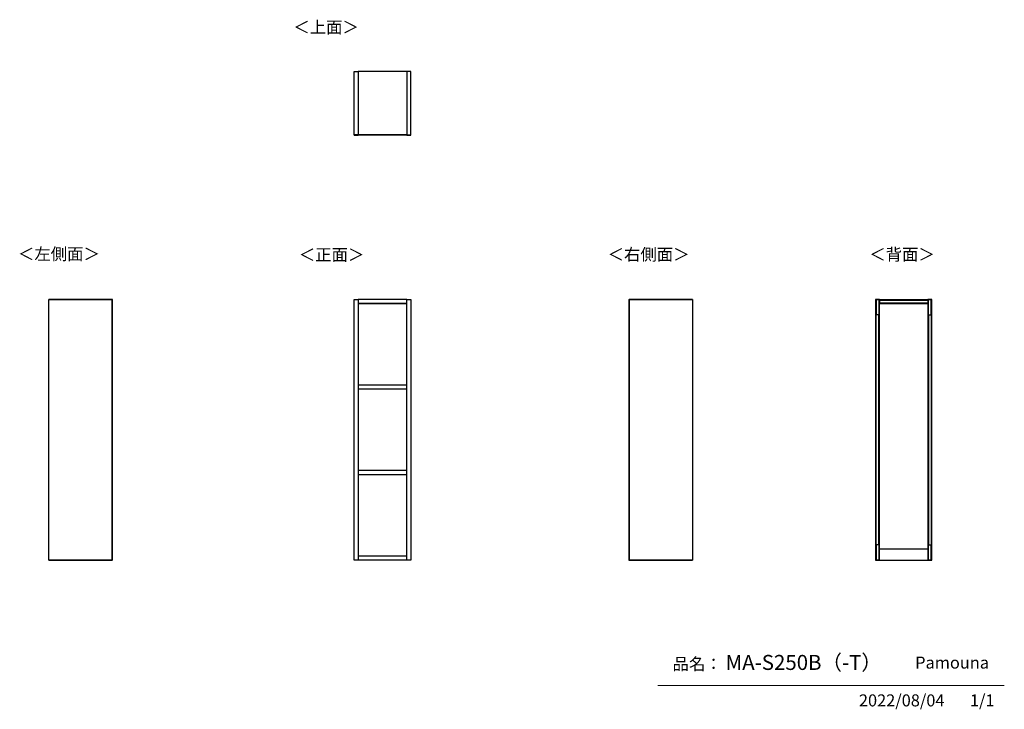
# Model space of a CAD drawing. Units: millimetres. Extents: x 501 to 4839, y 153 to 3194.
import ezdxf

# ---------------------------------------------------------------- set-up
doc = ezdxf.new("R2010")
doc.units = ezdxf.units.MM
doc.layers.add('寸法', color=179, linetype='Continuous')
doc.styles.add('SLDTEXTSTYLE0', font='TXT', dxfattribs={"width": 0.75, "bigfont": 'bigfont'})

msp = doc.modelspace()

# ---------------------------------------------------------------- linework, layer by layer
at = {"color": 7, "linetype": 'Continuous', "lineweight": 25}
for p, q in [((1975.3, 2965), (1992.8, 2965)), ((1975.3, 2686), (1975.3, 2965)), ((2206.3, 2965), (1992.8, 2965)), ((1992.8, 2965), (1992.8, 2686)), ((2206.3, 2965), (2206.3, 2686)), ((2223.8, 2965), (2206.3, 2965)), ((2223.8, 2686), (2223.8, 2965)), ((1975.3, 2685), (1975.3, 2686)), ((1992.8, 2686), (1975.3, 2686)), ((1975.3, 2685), (1992.8, 2685)), ((2206.3, 2686.5), (1992.8, 2686.5)), ((1992.8, 2685), (1992.8, 2686)), ((2206.3, 2685.5), (1992.8, 2685.5)), ((2206.3, 2685), (1992.8, 2685)), ((2206.3, 2686), (2223.8, 2686)), ((2206.3, 2685), (2206.3, 2686)), ((2206.3, 2685), (2223.8, 2685)), ((2223.8, 2685), (2223.8, 2686)), ((908.5, 1960.3), (629.5, 1960.3)), ((629.5, 1960.3), (629.5, 1959.8)), ((629.5, 1959.8), (908.5, 1959.8)), ((629.5, 810.8), (629.5, 1959.8)), ((908.5, 1960.3), (908.5, 810.3)), ((909.5, 1960.3), (908.5, 1960.3)), ((908.5, 1960.3), (908.5, 1959.8)), ((908.5, 810.8), (908.5, 1959.8)), ((909.5, 810.3), (909.5, 1960.3)), ((1975.3, 1960.3), (1992.8, 1960.3)), ((1975.3, 810.3), (1975.3, 1960.3)), ((1992.8, 1960.3), (1992.8, 810.3)), ((2206.3, 1959.3), (1992.8, 1959.3)), ((2206.3, 1960.3), (2223.8, 1960.3)), ((2206.3, 810.3), (2206.3, 1960.3)), ((2223.8, 1960.3), (2223.8, 810.3)), ((3185.1, 1960.3), (3186.1, 1960.3)), ((3185.1, 1960.3), (3185.1, 810.3)), ((3186.1, 1960.3), (3186.1, 1959.8)), ((3186.1, 1960.3), (3465.1, 1960.3)), ((3186.1, 810.3), (3186.1, 1960.3)), ((3186.1, 1959.8), (3186.1, 810.8)), ((3465.1, 1959.8), (3186.1, 1959.8)), ((3465.1, 1960.3), (3465.1, 1959.8)), ((3465.1, 1959.8), (3465.1, 810.8)), ((4271.9, 1960.3), (4271.9, 1959.8)), ((4271.9, 1960.3), (4289.4, 1960.3)), ((4274.4, 1959.8), (4271.9, 1959.8)), ((4271.9, 1959.8), (4271.9, 810.8)), ((4271.9, 1959.8), (4289.4, 1959.8)), ((4274.4, 810.8), (4274.4, 1959.8)), ((4274.4, 1959.8), (4274.4, 1892.8)), ((4286.9, 1959.8), (4274.4, 1959.8)), ((4289.4, 1959.8), (4286.9, 1959.8)), ((4286.9, 1959.8), (4286.9, 810.8)), ((4286.9, 1959.8), (4286.9, 1892.8)), ((4289.4, 1960.3), (4289.4, 1959.8)), ((4289.4, 810.8), (4289.4, 1959.8)), ((4289.4, 1959.3), (4502.9, 1959.3)), ((4289.4, 1956.8), (4289.4, 1959.3)), ((4289.4, 1956.8), (4502.9, 1956.8)), ((4289.4, 1956.8), (4289.4, 1944.8)), ((4502.9, 1960.3), (4502.9, 1959.8)), ((4520.4, 1960.3), (4502.9, 1960.3)), ((4502.9, 1959.8), (4502.9, 810.8)), ((4505.4, 1959.8), (4502.9, 1959.8)), ((4502.9, 1959.8), (4520.4, 1959.8)), ((4502.9, 1956.8), (4502.9, 1959.3)), ((4502.9, 1956.8), (4502.9, 1944.8)), ((4505.4, 810.8), (4505.4, 1959.8)), ((4505.4, 1959.8), (4517.9, 1959.8)), ((4505.4, 1892.8), (4505.4, 1959.8)), ((4517.9, 1959.8), (4517.9, 810.8)), ((4520.4, 1959.8), (4517.9, 1959.8)), ((4517.9, 1892.8), (4517.9, 1959.8)), ((4520.4, 1960.3), (4520.4, 1959.8)), ((4520.4, 810.8), (4520.4, 1959.8)), ((1992.8, 1942.3), (2206.3, 1942.3)), ((2206.3, 1941.8), (1992.8, 1941.8)), ((4289.4, 1944.8), (4502.9, 1944.8)), ((4289.4, 1942.3), (4289.4, 1944.8)), ((4289.4, 1942.3), (4502.9, 1942.3)), ((4289.4, 1941.8), (4502.9, 1941.8)), ((4502.9, 1942.3), (4502.9, 1944.8)), ((4286.9, 1892.8), (4274.4, 1892.8)), ((4274.4, 877.8), (4274.4, 1892.8)), ((4286.9, 877.8), (4286.9, 1892.8)), ((4505.4, 1892.8), (4505.4, 877.8)), ((4505.4, 1892.8), (4517.9, 1892.8)), ((4517.9, 1892.8), (4517.9, 877.8)), ((1992.8, 1582.3), (1992.8, 1565.3)), ((2206.3, 1582.3), (1992.8, 1582.3)), ((1992.8, 1565.3), (2206.3, 1565.3)), ((2206.3, 1565.3), (2206.3, 1582.3)), ((2206.3, 1205.3), (1992.8, 1205.3)), ((1992.8, 1205.3), (1992.8, 1188.3)), ((1992.8, 1188.3), (2206.3, 1188.3)), ((2206.3, 1188.3), (2206.3, 1205.3)), ((4286.9, 877.8), (4274.4, 877.8)), ((4274.4, 877.8), (4274.4, 810.8)), ((4286.9, 877.8), (4286.9, 810.8)), ((4505.4, 810.8), (4505.4, 877.8)), ((4505.4, 877.8), (4517.9, 877.8)), ((4517.9, 810.8), (4517.9, 877.8)), ((1992.8, 828.3), (1992.8, 811.3)), ((2206.3, 828.3), (1992.8, 828.3)), ((2206.3, 811.3), (2206.3, 828.3)), ((4289.4, 860.3), (4502.9, 860.3)), ((629.5, 810.8), (908.5, 810.8)), ((629.5, 810.3), (629.5, 810.8)), ((908.5, 810.3), (629.5, 810.3)), ((908.5, 810.3), (908.5, 810.8)), ((909.5, 810.3), (908.5, 810.3)), ((1992.8, 810.3), (1975.3, 810.3)), ((1992.8, 811.3), (2206.3, 811.3)), ((2206.3, 810.8), (1992.8, 810.8)), ((2206.3, 810.3), (1992.8, 810.3)), ((2223.8, 810.3), (2206.3, 810.3)), ((3185.1, 810.3), (3186.1, 810.3)), ((3465.1, 810.8), (3186.1, 810.8)), ((3186.1, 810.3), (3186.1, 810.8)), ((3186.1, 810.3), (3465.1, 810.3)), ((3465.1, 810.3), (3465.1, 810.8)), ((4271.9, 810.8), (4274.4, 810.8)), ((4271.9, 810.3), (4271.9, 810.8)), ((4289.4, 810.8), (4271.9, 810.8)), ((4271.9, 810.3), (4289.4, 810.3)), ((4286.9, 810.8), (4274.4, 810.8)), ((4286.9, 810.8), (4289.4, 810.8)), ((4289.4, 810.3), (4289.4, 810.8)), ((4289.4, 810.3), (4502.9, 810.3)), ((4502.9, 810.8), (4505.4, 810.8)), ((4502.9, 810.3), (4502.9, 810.8)), ((4520.4, 810.8), (4502.9, 810.8)), ((4520.4, 810.3), (4502.9, 810.3)), ((4505.4, 810.8), (4517.9, 810.8)), ((4517.9, 810.8), (4520.4, 810.8)), ((4520.4, 810.3), (4520.4, 810.8))]:
    msp.add_line(p, q, dxfattribs=at)
at = {"color": 7, "linetype": 'Continuous', "lineweight": 18}
msp.add_line((4839.5, 258.5), (3312.4, 258.5), dxfattribs=at)

# ---------------------------------------------------------------- texts
at = {"color": 7, "linetype": 'Continuous', "lineweight": 0, "char_height": 52.92, "attachment_point": 1, "style": 'SLDTEXTSTYLE0'}
for s, insert in [('＜上面＞', (1706.5, 3187)), ('＜左側面＞', (493.3, 2187)), ('＜正面＞', (1730.8, 2183.5)), ('品名：', (3377.8, 379.4)), ('Pamouna', (4446.7, 385.2))]:
    msp.add_mtext(s, dxfattribs=dict(at, insert=insert))
at = {"layer": '寸法', "color": 7, "attachment_point": 1, "style": 'SLDTEXTSTYLE0'}
for s, insert, char_height in [('＜右側面＞', (3091.6, 2184.9), 52.92), ('＜背面＞', (4244.5, 2184.9), 52.92), ('MA-S250B（-T）', (3611.3, 392.6), 66.146), ('2022/08/04', (4198.8, 218.6), 52.92), ('1/1', (4688, 218.6), 52.92)]:
    msp.add_mtext(s, dxfattribs=dict(at, insert=insert, char_height=char_height))

doc.saveas('drawing.dxf')
